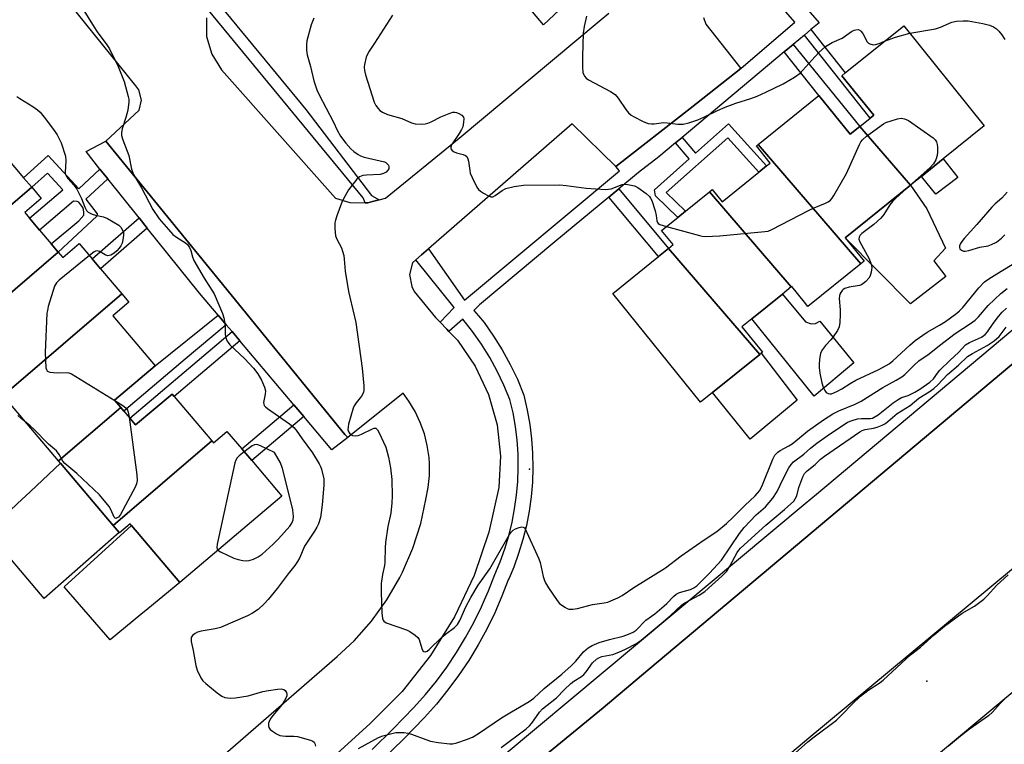
# Model space of a CAD drawing. Units: inches. Extents: x 1297761 to 1303761, y 505450 to 509450.
# Drawn here: x 1300338 to 1300638, y 508475 to 508696 of the extents above; entities that cross this region are included whole.
import ezdxf

# ---------------------------------------------------------------- set-up
doc = ezdxf.new("R2010")
doc.units = ezdxf.units.IN
doc.header["$MEASUREMENT"] = 0
for name, color, linetype in [('BLDG-Footprint', 5, 'Continuous'), ('CULTRL-Pad', 6, 'Continuous'), ('ELEV-Spot Elevation', 7, 'Continuous'), ('TRANS-Non Street Sidewalk', 7, 'Continuous'), ('TRANS-Parking Lot', 4, 'Continuous'), ('TRANS-Road', 130, 'Continuous'), ('TRANS-Street Sidewalk', 7, 'Continuous'), ('Undefined', 1, 'Continuous')]:
    doc.layers.add(name, color=color, linetype=linetype)

msp = doc.modelspace()

# ---------------------------------------------------------------- linework, layer by layer
at = {"layer": 'BLDG-Footprint'}
for points, elevation in [([(1300609.07, 508645.05), (1300593.64, 508662.99), (1300596.83, 508665.56), (1300597.88, 508666.42), (1300588.18, 508678.44), (1300589.22, 508679.29), (1300607.03, 508693.65), (1300631.59, 508663.22), (1300619.06, 508653.11), (1300612.45, 508647.78)], 405.38), ([(1300593.64, 508662.99), (1300609.07, 508645.05), (1300589.2, 508629.01), (1300594.93, 508621.91), (1300593.94, 508621.11), (1300562.64, 508657.5), (1300581.18, 508672.47), (1300590.73, 508660.64)], 406.14), ([(1300341.31, 508644.44), (1300308.76, 508616.49), (1300295.44, 508632.22), (1300328.17, 508659.95), (1300338.83, 508647.37)], 412.94), ([(1300593.94, 508621.11), (1300577.84, 508608.12), (1300577.8, 508608.09), (1300576.75, 508609.4), (1300572.89, 508614.18), (1300572.74, 508614.06), (1300547.81, 508643.05), (1300548.67, 508643.75), (1300551.68, 508640.01), (1300562.85, 508649.02), (1300565.23, 508650.94), (1300566.35, 508651.84), (1300562.12, 508657.09), (1300562.64, 508657.5)], 406.87), ([(1300349.33, 508624.71), (1300319.34, 508598.96), (1300315.14, 508603.92), (1300306.61, 508613.99), (1300309.09, 508616.1), (1300308.76, 508616.49), (1300341.31, 508644.44), (1300344.21, 508641.02), (1300339.15, 508636.73), (1300340.58, 508635.04), (1300343.68, 508631.38), (1300347.25, 508627.16)], 412.79), ([(1300572.74, 508614.06), (1300570.05, 508611.89), (1300560.75, 508604.38), (1300557.73, 508601.95), (1300564, 508594.17), (1300563.58, 508593.84), (1300563.17, 508593.5), (1300535.38, 508625.81), (1300536.78, 508626.95), (1300533.26, 508631.31), (1300538.16, 508635.27), (1300540.55, 508637.2), (1300547.81, 508643.05)], 407.3), ([(1300368.75, 508611.97), (1300332.96, 508581.24), (1300332.33, 508581.99), (1300321.52, 508594.75), (1300320.65, 508595.78), (1300321.46, 508596.46), (1300319.93, 508598.27), (1300319.34, 508598.96), (1300349.33, 508624.71), (1300350.76, 508623.02), (1300355.78, 508627.28), (1300359.68, 508622.68), (1300362.27, 508619.62)], 412.47), ([(1300563.17, 508593.5), (1300548.75, 508581.87), (1300545.15, 508578.96), (1300518.4, 508612.11), (1300532.31, 508623.34), (1300535.35, 508625.79), (1300535.38, 508625.81)], 407.54), ([(1300368.46, 508577.31), (1300349.48, 508561.01), (1300332.61, 508580.93), (1300332.96, 508581.24), (1300368.75, 508611.97), (1300370.94, 508609.39), (1300366.04, 508605.23), (1300378.93, 508590.01), (1300366.57, 508579.54)], 411.91), ([(1300396.16, 508567.14), (1300366.13, 508541.35), (1300350.09, 508560.3), (1300349.48, 508561.01), (1300368.46, 508577.31), (1300369.39, 508576.22), (1300371.18, 508574.1), (1300372.97, 508571.99), (1300384.08, 508581.4), (1300384.67, 508580.7)], 411.6), ([(1300366.13, 508541.35), (1300396.16, 508567.14), (1300396.67, 508566.54), (1300400.78, 508570.02), (1300405.28, 508564.71), (1300408.34, 508561.1), (1300417.49, 508550.3), (1300386.42, 508523.98), (1300371.72, 508541.33), (1300371.25, 508541.89), (1300368.01, 508539.14), (1300367.95, 508539.2)], 411.43)]:
    msp.add_lwpolyline(points, close=True, dxfattribs=dict(at, elevation=elevation))
at = {"layer": 'CULTRL-Pad'}
for points in [[(1300623.5, 508647.39), (1300616.83, 508642.35), (1300612.45, 508647.78), (1300619.06, 508653.11)], [(1300619.87, 508617.25), (1300609.08, 508608.87), (1300589.2, 508629.01), (1300609.07, 508645.05), (1300614.1, 508637.86), (1300619.76, 508625.86), (1300616.21, 508622.03)], [(1300577.15, 508603.41), (1300578.79, 508602.77), (1300580.18, 508602.89), (1300581.44, 508603.64), (1300591.86, 508590.94), (1300579.79, 508580.78), (1300560.75, 508604.38), (1300570.05, 508611.89)], [(1300574.6, 508579.55), (1300560.25, 508567.63), (1300548.75, 508581.87), (1300563.17, 508593.5), (1300563.59, 508593.84)], [(1300367.95, 508539.2), (1300345.1, 508519.11), (1300327.84, 508539.4), (1300336.91, 508547.92), (1300340.95, 508551.71), (1300350.09, 508560.3), (1300366.13, 508541.35)], [(1300374.54, 508514.22), (1300365.16, 508506.52), (1300351.16, 508522.61), (1300371.72, 508541.33), (1300386.42, 508523.98), (1300376.65, 508515.96)]]:
    msp.add_lwpolyline(points, close=True, dxfattribs=at)
at = {"layer": 'ELEV-Spot Elevation'}
for p in [(1300492.98, 508558.55, 408.19), (1300614.06, 508493.89, 415.01)]:
    msp.add_point(p, dxfattribs=at)
at = {"layer": 'TRANS-Non Street Sidewalk'}
for points in [[(1300576.75, 508690.84), (1300578.74, 508692.5), (1300589.22, 508679.29), (1300588.18, 508678.44), (1300597.88, 508666.42), (1300596.82, 508665.56)], [(1300570.64, 508685.72), (1300573.32, 508687.97), (1300593.64, 508662.99), (1300590.73, 508660.64), (1300581.18, 508672.47)], [(1300537.49, 508657.97), (1300539.5, 508659.65), (1300543.6, 508654.87), (1300553.66, 508663.82), (1300565.23, 508650.94), (1300562.85, 508649.02), (1300553.42, 508659.53), (1300534.65, 508642.88), (1300540.55, 508637.2), (1300538.16, 508635.27), (1300531.37, 508641.81), (1300531.04, 508643.7), (1300541.64, 508653.13)], [(1300362.1, 508650.01), (1300364.5, 508647.01), (1300357.81, 508640.77), (1300361.25, 508636.35), (1300361.16, 508635.59), (1300349.33, 508624.71), (1300347.25, 508627.16), (1300355.64, 508634.26), (1300357.21, 508635.98), (1300357.22, 508636.72), (1300357.09, 508637.69), (1300356.88, 508638.3), (1300355.61, 508639.89), (1300355.13, 508640.11), (1300354.04, 508640.16), (1300343.68, 508631.38), (1300340.58, 508635.04), (1300350.77, 508643.67), (1300346.06, 508648.75), (1300341.31, 508644.44), (1300338.83, 508647.37), (1300346.29, 508654.13), (1300355.68, 508644.02)], [(1300517.2, 508641.48), (1300520.19, 508643.98), (1300535.35, 508625.79), (1300532.31, 508623.34)], [(1300376.52, 508632.03), (1300362.27, 508619.62), (1300359.68, 508622.68), (1300374.02, 508635.15)], [(1300400.6, 508602.51), (1300388.03, 508592), (1300369.39, 508576.22), (1300368.46, 508577.31), (1300366.57, 508579.54), (1300378.93, 508590.01), (1300398.13, 508605.44)], [(1300404.69, 508597.67), (1300384.67, 508580.7), (1300384.08, 508581.4), (1300372.97, 508571.99), (1300371.18, 508574.1), (1300389.04, 508589.22), (1300402.33, 508600.47)], [(1300424.24, 508574.55), (1300408.34, 508561.1), (1300405.28, 508564.71), (1300421.18, 508578.17)]]:
    msp.add_lwpolyline(points, close=True, dxfattribs=at)
at = {"layer": 'TRANS-Parking Lot'}
for points in [[(1300507.03, 508703.24, 0), (1300497.27, 508693.98, 0), (1300464.7, 508732.58, 0)], [(1300397.16, 508469.06, 0), (1300434.4, 508501.36, 0), (1300439.61, 508506.22, 0), (1300444.87, 508512.19, 0), (1300449.52, 508518.65, 0), (1300453.52, 508525.52, 0), (1300454.3, 508527.08, 0), (1300457.45, 508534.39, 0), (1300459.86, 508541.97, 0), (1300461.44, 508549.29, 0), (1300462.16, 508552.9, 0), (1300462.52, 508556.56, 0), (1300462.52, 508560.24, 0), (1300462.38, 508562.07, 0), (1300461.85, 508565.71, 0), (1300460.95, 508569.27, 0), (1300459.71, 508572.74, 0), (1300458.14, 508576.06, 0), (1300456.25, 508579.22, 0), (1300454.49, 508581.64, 0), (1300437.67, 508568.13, 0), (1300436.75, 508569.11, 0), (1300398.53, 508616.04, 0), (1300363.93, 508658.53, 0), (1300374.01, 508667.92, 0), (1300374.77, 508671.03, 0), (1300373.98, 508674.13, 0), (1300373.07, 508675.42, 0), (1300350.13, 508703.78, 0)], [(1300394.54, 508696.11, 0), (1300394.58, 508690.46, 0), (1300396.16, 508685.04, 0), (1300399.18, 508680.25, 0), (1300433.83, 508641.15, 0), (1300438.24, 508639.85, 0), (1300442.91, 508639.74, 0), (1300443.76, 508639.72, 0), (1300445.1, 508640.07, 0), (1300447.2, 508640.63, 0), (1300449.1, 508641.13, 0), (1300471.55, 508659.45, 0), (1300514.22, 508695.09, 0), (1300517.16, 508697.49, 0)], [(1300546, 508696.24, 0), (1300546.68, 508694.17, 0), (1300557.44, 508680.67, 0), (1300541.93, 508668.49, 0), (1300519.32, 508650.73, 0), (1300505.99, 508663.75, 0), (1300462.22, 508625.69, 0), (1300460.13, 508623.87, 0), (1300458.31, 508622.29, 0), (1300457.32, 508621.43, 0), (1300456.44, 508617.82, 0), (1300457.11, 508614.17, 0), (1300457.89, 508612.71, 0), (1300464.35, 508604.77, 0), (1300465.78, 508603.29, 0), (1300467.78, 508601.21, 0), (1300468.44, 508600.52, 0), (1300471.01, 508597.86, 0), (1300476.44, 508589.95, 0), (1300480.51, 508581.27, 0), (1300483.1, 508572.02, 0), (1300484.14, 508562.49, 0), (1300483.62, 508552.96, 0), (1300480.64, 508539.34, 0), (1300476.14, 508526.14, 0), (1300470.18, 508513.53, 0), (1300462.83, 508501.68, 0), (1300454.19, 508490.74, 0), (1300444.36, 508480.84, 0), (1300398.64, 508439.27, 0)]]:
    msp.add_polyline3d(points, dxfattribs=at)
at = {"layer": 'TRANS-Road'}
for points in [[(1300436.96, 508421.33), (1300515.44, 508485.72), (1300527.14, 508495.56), (1300693.93, 508635.69), (1300734.55, 508669.83), (1300818.52, 508739.77), (1300847.32, 508763.76), (1300853.03, 508768.42), (1300961.09, 508856.47), (1300970.09, 508863.67), (1301048.75, 508926.53), (1301083.86, 508953.59), (1301105.54, 508920.43), (1301083.07, 508905.5), (1301055.52, 508885.29), (1301028.93, 508863.82), (1301022.57, 508858.38), (1300877.12, 508739.77), (1300787.56, 508666.74), (1300785.44, 508665), (1300707.77, 508590.67), (1300664.45, 508548.26), (1300578.14, 508476.47), (1300475.41, 508389.87)], [(1300598.12, 508455.47), (1300771.48, 508600.09), (1300788.07, 508614.92), (1300852.03, 508672.93), (1300923.83, 508735.22), (1300929.2, 508739.77), (1301005.26, 508804.17), (1301118.99, 508895.33), (1301146.09, 508855.96), (1301122.25, 508837.04), (1301069.61, 508795.26), (1301035.43, 508767.61), (1301001.03, 508739.77), (1300927.17, 508680), (1300926.2, 508679.22), (1300811.51, 508584.8), (1300799.16, 508574.64), (1300784.51, 508562.57), (1300695.15, 508487.78), (1300658.55, 508457.15)]]:
    msp.add_lwpolyline(points, dxfattribs=at)
at = {"layer": 'TRANS-Street Sidewalk'}
for points in [[(1300474.78, 508462.68), (1300576.98, 508547.99), (1300580.45, 508550.88), (1300696.4, 508648.16), (1300778.65, 508715.91), (1300841.11, 508767.36), (1300930, 508842.03), (1300982.42, 508882.84)], [(1300961.09, 508856.47), (1300853.03, 508768.42), (1300847.32, 508763.76), (1300818.52, 508739.77), (1300734.55, 508669.83), (1300693.93, 508635.69), (1300527.14, 508495.56), (1300515.44, 508485.72), (1300436.96, 508421.33)], [(1300564.47, 508713.86), (1300581.27, 508694.61), (1300578.74, 508692.5), (1300576.75, 508690.84), (1300573.32, 508687.97), (1300570.64, 508685.72), (1300539.5, 508659.65), (1300537.49, 508657.97), (1300532.37, 508653.68), (1300526.18, 508648.97), (1300520.19, 508643.98), (1300517.2, 508641.48), (1300500.76, 508627.78), (1300477.71, 508608.58), (1300476.02, 508606.84), (1300477.48, 508605.3), (1300479.16, 508603.18), (1300482.05, 508599.09), (1300484.71, 508594.85), (1300487.12, 508590.46), (1300489.29, 508585.95), (1300491.28, 508581.09), (1300492.33, 508576.53), (1300493.09, 508572.17), (1300493.63, 508567.77), (1300493.93, 508563.35), (1300494.01, 508558.92), (1300493.86, 508554.5), (1300493.48, 508550.08), (1300492.86, 508545.7), (1300492.03, 508541.35), (1300490.96, 508537.05), (1300489.68, 508532.81), (1300488.18, 508528.64), (1300486.78, 508525.32), (1300486.53, 508524.73), (1300484.61, 508519.74), (1300482.4, 508514.7), (1300479.97, 508509.75), (1300477.32, 508504.92), (1300474.46, 508500.21), (1300471.39, 508495.63), (1300468.12, 508491.2), (1300464.66, 508486.91), (1300461, 508482.77), (1300454.59, 508476.23), (1300448.08, 508469.87)], [(1300445.01, 508473.09), (1300451.45, 508479.38), (1300457.74, 508485.8), (1300461.26, 508489.78), (1300464.6, 508493.91), (1300467.75, 508498.19), (1300470.71, 508502.61), (1300473.47, 508507.15), (1300476.02, 508511.8), (1300478.37, 508516.57), (1300479.29, 508518.69), (1300480.49, 508521.44), (1300482.41, 508526.39), (1300484.03, 508530.26), (1300485.45, 508534.21), (1300486.67, 508538.23), (1300487.68, 508542.31), (1300488.47, 508546.43), (1300489.05, 508550.58), (1300489.41, 508554.77), (1300489.56, 508558.96), (1300489.49, 508563.16), (1300489.2, 508567.35), (1300488.69, 508571.51), (1300487.97, 508575.65), (1300487.03, 508579.74), (1300485.22, 508584.14), (1300483.16, 508588.43), (1300480.87, 508592.59), (1300478.35, 508596.63), (1300475.6, 508600.51), (1300472.64, 508604.23), (1300468.44, 508600.52), (1300467.78, 508601.21), (1300465.78, 508603.29), (1300470.07, 508607.83), (1300458.31, 508622.29), (1300460.13, 508623.87), (1300462.22, 508625.69), (1300473.16, 508610.05), (1300520.43, 508649.44), (1300519.32, 508650.73), (1300541.93, 508668.49), (1300557.44, 508680.67), (1300573.9, 508694.78), (1300561.57, 508709)]]:
    msp.add_lwpolyline(points, dxfattribs=at)
for points in [[(1300447.2, 508640.63), (1300445.1, 508640.07), (1300443.76, 508639.72), (1300442.91, 508639.74), (1300442.29, 508641.27), (1300395.18, 508698.42), (1300395.83, 508700.73), (1300396.06, 508701.56), (1300396.54, 508702.48), (1300415.81, 508679.1), (1300424.82, 508668.15), (1300444.86, 508641.95)], [(1300437.67, 508568.13), (1300432.78, 508564.45), (1300424.24, 508574.55), (1300421.18, 508578.17), (1300404.69, 508597.67), (1300402.33, 508600.47), (1300400.6, 508602.51), (1300398.13, 508605.44), (1300392.45, 508612.15), (1300376.52, 508632.03), (1300374.02, 508635.15), (1300364.5, 508647.01), (1300362.1, 508650.01), (1300357.85, 508655.31), (1300363.93, 508658.53), (1300398.53, 508616.04), (1300436.75, 508569.11)]]:
    msp.add_lwpolyline(points, close=True, dxfattribs=at)
at = {"layer": 'Undefined'}
for points, elevation in [([(1300355.3, 508701.25), (1300360.3, 508693.3), (1300361.27, 508691.81), (1300364.17, 508687.83), (1300364.96, 508686.62), (1300367.65, 508681.29), (1300369.44, 508676.69), (1300370.72, 508672.15), (1300370.86, 508671.29), (1300370.87, 508670.45), (1300370.55, 508667.94), (1300369.97, 508665.71), (1300368.86, 508662.23), (1300368.65, 508661.11), (1300368.66, 508660.28), (1300369.04, 508658.9), (1300370.84, 508654.1), (1300371.75, 508649.94), (1300371.99, 508649.13), (1300372.33, 508648.37), (1300374.74, 508644.28), (1300378.19, 508637.65), (1300380.14, 508634.85), (1300382.94, 508631.54), (1300384.32, 508630.06), (1300385.42, 508629.21), (1300388.17, 508627.52), (1300388.78, 508626.96), (1300389.38, 508626.1), (1300389.82, 508625.14), (1300390.27, 508623.21), (1300390.69, 508622.13), (1300393.81, 508616.73), (1300396.94, 508611.94), (1300399.45, 508606), (1300399.88, 508604.67), (1300400.19, 508602.98), (1300400.28, 508602.13), (1300400.28, 508599.73), (1300400.36, 508598.86), (1300400.83, 508597.58), (1300401.12, 508597.12), (1300401.67, 508596.46), (1300406.1, 508592.27), (1300408.88, 508589.27), (1300410.16, 508587.56), (1300411.28, 508585.59), (1300412.2, 508583.46), (1300412.51, 508582.38), (1300412.48, 508581.34), (1300411.97, 508578.79), (1300411.99, 508578.33), (1300412.16, 508577.9), (1300412.49, 508577.51), (1300413.14, 508576.98), (1300419.9, 508572.37), (1300421.15, 508571.24), (1300421.85, 508570.4), (1300423.69, 508567.76), (1300426.82, 508563.53), (1300428.94, 508560.11), (1300429.32, 508559.34), (1300429.59, 508558.55), (1300430.28, 508555.54), (1300430.31, 508553.6), (1300429.81, 508547.64), (1300429.54, 508545.26), (1300429.27, 508543.8), (1300428.67, 508541.86), (1300428.19, 508540.82), (1300427.46, 508539.59), (1300424.46, 508535), (1300423.02, 508531.62), (1300422.32, 508530.34), (1300421.47, 508529.15), (1300419.41, 508526.63), (1300416.13, 508522.14), (1300413.31, 508518.76), (1300412.14, 508517.47), (1300410.26, 508515.73), (1300408.56, 508514.58), (1300407.01, 508513.77), (1300398.84, 508510.26), (1300397.22, 508509.86), (1300392.98, 508509.13), (1300391.86, 508508.82), (1300391.14, 508508.44), (1300390.32, 508507.78), (1300389.92, 508507.19), (1300389.85, 508506.73), (1300389.93, 508505.96), (1300390.53, 508503.22), (1300391.28, 508498.63), (1300391.75, 508497.25), (1300392.85, 508494.87), (1300393.49, 508493.93), (1300394.31, 508493.16), (1300397.81, 508490.28), (1300399.22, 508489.31), (1300400.14, 508488.91), (1300400.91, 508488.75), (1300401.99, 508488.7), (1300403.35, 508488.75), (1300407.29, 508489.45), (1300411.76, 508490.73), (1300413.5, 508491.07), (1300416.18, 508491.42), (1300417.34, 508491.49), (1300418.11, 508491.34), (1300418.51, 508491.04), (1300418.94, 508490.39), (1300419.06, 508489.9), (1300419, 508489.42), (1300418.82, 508488.93), (1300418.32, 508487.95), (1300417.58, 508486.76), (1300414.76, 508483.44), (1300413.97, 508482.33), (1300413.61, 508481.61), (1300413.47, 508481.1), (1300413.46, 508480.3), (1300413.57, 508479.79), (1300414, 508479.14), (1300414.64, 508478.61), (1300415.86, 508477.84), (1300416.89, 508477.36), (1300417.75, 508477.17), (1300418.63, 508477.08), (1300421.21, 508477.1), (1300422.34, 508476.96), (1300426.27, 508475.9), (1300427.01, 508475.58), (1300427.39, 508475.27), (1300427.61, 508474.83), (1300427.76, 508474.03)], 410), ([(1300427.31, 508696.01), (1300426.5, 508693.94), (1300425.17, 508689.09), (1300425.02, 508687.96), (1300425.02, 508686.27), (1300425.25, 508684.86), (1300426.28, 508681.24), (1300427.29, 508676.91), (1300428.2, 508674.17), (1300428.9, 508672.62), (1300433.17, 508664.49), (1300434.46, 508661.66), (1300435.42, 508659.99), (1300437.05, 508657.9), (1300438.59, 508656.16), (1300439.42, 508655.4), (1300440.76, 508654.44), (1300441.48, 508654.05), (1300442.59, 508653.67), (1300448.76, 508652.18), (1300449.22, 508651.96), (1300449.75, 508651.52), (1300450, 508651.15), (1300450.14, 508650.74), (1300450.09, 508650.07), (1300449.87, 508649.63), (1300449.29, 508649.04), (1300448.54, 508648.61), (1300447.44, 508648.38), (1300443.36, 508648.16), (1300442.23, 508647.99), (1300441.2, 508647.59), (1300440.35, 508646.88), (1300437.88, 508643.69), (1300436.28, 508640.89), (1300435.7, 508639.56), (1300434.32, 508635.77), (1300433.86, 508634.4), (1300433.67, 508633.57), (1300433.63, 508631.9), (1300433.88, 508629.67), (1300434.28, 508628.61), (1300435.65, 508626.03), (1300436.02, 508625), (1300436.37, 508623.67), (1300436.52, 508622.55), (1300436.8, 508618.82), (1300437.84, 508612.64), (1300438.19, 508610.92), (1300440.04, 508603.21), (1300442, 508589.25), (1300442.46, 508583.95), (1300442.48, 508582.5), (1300442.4, 508581.95), (1300442.2, 508581.43), (1300441.77, 508580.72), (1300440.15, 508578.76), (1300439.59, 508577.85), (1300439.25, 508577.08), (1300437.87, 508572.23), (1300437.69, 508571.37), (1300437.65, 508570.53), (1300437.89, 508569.76), (1300438.38, 508569.14), (1300439.04, 508568.82), (1300440.06, 508568.69), (1300440.81, 508568.8), (1300441.81, 508569.14), (1300445.16, 508570.85), (1300445.65, 508571), (1300446.15, 508570.96), (1300446.67, 508570.51), (1300447.1, 508569.8), (1300449.23, 508565.26), (1300450.07, 508562.13), (1300450.63, 508558.89), (1300451.04, 508555.4), (1300451.19, 508550.23), (1300451.05, 508548.22), (1300450.69, 508545.07), (1300449.85, 508541.05), (1300449.11, 508536.1), (1300448.98, 508534.65), (1300448.9, 508530.15), (1300448.76, 508529.13), (1300448.19, 508526.39), (1300447.82, 508523.6), (1300447.8, 508520.96), (1300448.03, 508514.71), (1300448.2, 508512.97), (1300448.37, 508512.46), (1300448.57, 508512.16), (1300449.32, 508511.63), (1300455.51, 508509.54), (1300456.52, 508509.04), (1300458.15, 508507.94), (1300458.96, 508507.2), (1300459.39, 508506.54), (1300460.23, 508503.86), (1300460.53, 508503.15), (1300460.81, 508502.87), (1300461.16, 508502.84), (1300461.77, 508503.07), (1300462.42, 508503.52), (1300466.24, 508507.25), (1300467.36, 508508.18), (1300470.11, 508510.24), (1300471.09, 508511.2), (1300471.81, 508512.41), (1300473.61, 508516.49), (1300475.08, 508519.41), (1300477.37, 508523.1), (1300480.91, 508528.08), (1300486.88, 508538.57), (1300487.4, 508539.28), (1300488.01, 508539.88), (1300488.75, 508540.31), (1300489.82, 508540.73), (1300490.61, 508540.9), (1300491.08, 508540.86), (1300491.44, 508540.66), (1300491.72, 508540.31), (1300495.88, 508531.12), (1300496.23, 508530.03), (1300497.2, 508525.74), (1300497.54, 508524.61), (1300497.88, 508523.81), (1300498.79, 508522.32), (1300501.41, 508518.43), (1300502.18, 508517.6), (1300503.74, 508516.42), (1300504.44, 508516.02), (1300504.94, 508515.84), (1300505.44, 508515.78), (1300506.23, 508515.82), (1300507.57, 508516.06), (1300512.15, 508517.28), (1300515.76, 508517.72), (1300516.87, 508518), (1300517.82, 508518.35), (1300519.96, 508519.3), (1300521.24, 508519.98), (1300524.79, 508522.48), (1300534.44, 508528.45), (1300539.21, 508532.07), (1300546.19, 508536.97), (1300550.05, 508539.52), (1300553.03, 508541.91), (1300555.08, 508543.84), (1300558.66, 508547.48), (1300561.79, 508550.42), (1300563.09, 508551.94), (1300563.54, 508552.66), (1300564.02, 508553.71), (1300567.11, 508561.6), (1300567.8, 508562.77), (1300568.67, 508563.73), (1300569.39, 508564.22), (1300572.04, 508565.57), (1300573.03, 508566.18), (1300575.28, 508568.11), (1300577.76, 508570.06), (1300582.59, 508573.53), (1300585.45, 508575.37), (1300587.22, 508576.31), (1300592.24, 508578.35), (1300594.04, 508579.23), (1300600.71, 508583.37), (1300604.75, 508585.6), (1300606.43, 508586.61), (1300607.35, 508587.36), (1300610.17, 508590.22), (1300611.66, 508591.52), (1300614.77, 508593.69), (1300617.89, 508596.22), (1300622.75, 508599.82), (1300627.39, 508602.89), (1300628.78, 508603.92), (1300629.83, 508604.98), (1300632.81, 508608.41), (1300636.58, 508612.08), (1300638.59, 508613.55)], 408), ([(1300451.24, 508696.91), (1300445.8, 508688.4), (1300444.13, 508685.97), (1300443.62, 508685.05), (1300443.23, 508684.08), (1300442.69, 508681.87), (1300442.63, 508681.07), (1300442.71, 508680.02), (1300443.06, 508678.68), (1300445.69, 508670.42), (1300446.2, 508669.37), (1300446.84, 508668.42), (1300447.43, 508667.82), (1300448.15, 508667.38), (1300449.71, 508666.68), (1300454.09, 508665.4), (1300457.04, 508664.07), (1300458.12, 508663.76), (1300460.07, 508663.73), (1300461.19, 508663.83), (1300462.01, 508663.99), (1300463.02, 508664.41), (1300466.02, 508665.94), (1300468.53, 508666.97), (1300469.65, 508667.32), (1300470.21, 508667.36), (1300470.72, 508667.26), (1300471.46, 508666.95), (1300472.36, 508666.38), (1300472.84, 508665.83), (1300472.97, 508665.35), (1300472.92, 508664.25), (1300472.63, 508662.83), (1300472.3, 508662.04), (1300471.57, 508660.79), (1300469.23, 508657.41), (1300468.99, 508656.66), (1300469.03, 508656.19), (1300469.42, 508655.64), (1300470.03, 508655.21), (1300470.75, 508654.94), (1300472.8, 508654.46), (1300473.48, 508654.12), (1300473.85, 508653.81), (1300474.2, 508653.15), (1300474.42, 508652.37), (1300474.76, 508649.61), (1300474.93, 508648.79), (1300475.49, 508647.43), (1300476.96, 508644.52), (1300477.43, 508643.79), (1300478.03, 508643.22), (1300478.97, 508642.6), (1300480.45, 508641.82), (1300481.2, 508641.58), (1300481.78, 508641.58), (1300482.49, 508641.9), (1300484.68, 508643.48), (1300485.79, 508644.03), (1300488.32, 508644.64), (1300491.18, 508645.09), (1300502.25, 508645.17), (1300504.16, 508645), (1300510.22, 508644.2), (1300516.18, 508643.77), (1300517.05, 508643.83), (1300517.83, 508644.01), (1300521.26, 508645.28), (1300522.08, 508645.39), (1300522.94, 508645.31), (1300524.94, 508644.84), (1300526.01, 508644.39), (1300528.58, 508642.5), (1300529.56, 508641.6), (1300529.88, 508641.16), (1300530.25, 508640.38), (1300531.28, 508637.29), (1300531.62, 508635.86), (1300531.78, 508634.26), (1300531.98, 508633.67), (1300532.25, 508633.37), (1300532.7, 508633.11), (1300534.71, 508632.48)], 406), ([(1300510.32, 508696.63), (1300509.67, 508693.47), (1300509.36, 508691.44), (1300509.11, 508684.28), (1300509.13, 508681.11), (1300509.28, 508679.41), (1300509.5, 508678.72), (1300509.73, 508678.3), (1300510.25, 508677.73), (1300510.95, 508677.25), (1300517.63, 508673.61), (1300519.09, 508672.69), (1300520.02, 508671.66), (1300522.33, 508668.12), (1300523.2, 508667.1), (1300523.99, 508666.44), (1300524.69, 508666), (1300527.79, 508664.42), (1300529.12, 508663.9), (1300530.15, 508663.76), (1300530.97, 508663.79), (1300533.82, 508664.2), (1300534.97, 508664.12), (1300538.16, 508663.65), (1300539.87, 508663.73), (1300541.55, 508664.06), (1300544.33, 508665.03), (1300546.16, 508665.79), (1300550.28, 508667.81), (1300552.64, 508668.85), (1300555.9, 508670.06), (1300560.44, 508671.54), (1300562.33, 508672.25), (1300564.99, 508673.4), (1300570.33, 508676.01), (1300573.78, 508678.02), (1300575.44, 508679.27), (1300576.34, 508680.15), (1300579, 508683.17), (1300581.19, 508685.49), (1300582.2, 508686.49), (1300583.23, 508687.34), (1300585.19, 508688.54), (1300588.27, 508689.95), (1300591.17, 508691.92), (1300591.91, 508692.33), (1300592.42, 508692.49), (1300593.17, 508692.5), (1300593.62, 508692.35), (1300593.99, 508692.08), (1300594.59, 508691.29), (1300595.91, 508688.76), (1300596.27, 508688.38), (1300596.7, 508688.13), (1300597.7, 508687.91), (1300598.48, 508687.99), (1300599.51, 508688.3), (1300601.22, 508688.97)], 404), ([(1300608.85, 508691.4), (1300616.71, 508692.71), (1300618.21, 508693.23), (1300621.69, 508694.76), (1300623.11, 508695.07), (1300625.19, 508695.19), (1300626.68, 508695.15), (1300631.11, 508694.39), (1300633.15, 508693.91), (1300634.36, 508693.37), (1300635.26, 508692.79), (1300636.06, 508692.01), (1300636.96, 508690.91), (1300637.88, 508689.46)], 404), ([(1300601.22, 508688.97), (1300604.5, 508690.24), (1300608.85, 508691.4)], 404), ([(1300336.75, 508672.16), (1300337.69, 508671.49), (1300341.67, 508669.06), (1300343.07, 508668.05), (1300343.89, 508667.32), (1300345.12, 508665.85), (1300347.91, 508662.11), (1300349.01, 508660.46), (1300349.7, 508659.25), (1300350.23, 508658.02), (1300351.56, 508653.93), (1300351.7, 508652.51), (1300351.49, 508649.09), (1300351.53, 508648.6), (1300351.68, 508648.11), (1300352.32, 508647.17), (1300354.26, 508644.96), (1300355.01, 508643.83), (1300356.47, 508640.98), (1300357.46, 508638.39), (1300357.98, 508637.38), (1300358.53, 508636.83), (1300359.67, 508636.22), (1300360.7, 508635.92), (1300363.14, 508635.45), (1300364.43, 508634.91), (1300367.86, 508632.85), (1300368.47, 508632.3), (1300368.99, 508631.38), (1300369.22, 508630.61), (1300369.27, 508629.8), (1300369.09, 508628.44), (1300368.81, 508627.37), (1300368.45, 508626.61), (1300367.98, 508625.91), (1300367.22, 508625.08), (1300366.37, 508624.35), (1300365.45, 508623.77), (1300364.94, 508623.6), (1300364.41, 508623.58), (1300363.64, 508623.83), (1300361.93, 508624.87), (1300361.22, 508625.1), (1300360.76, 508625), (1300360.3, 508624.74), (1300358.87, 508623.64)], 412), ([(1300534.71, 508632.48), (1300544.78, 508629.7), (1300545.65, 508629.52), (1300546.5, 508629.44), (1300551.03, 508629.64), (1300564.71, 508630.94), (1300565.76, 508631.11), (1300566.85, 508631.54), (1300578.17, 508637.45), (1300579.78, 508638.22), (1300583.2, 508639.61), (1300583.99, 508640.01), (1300584.69, 508640.5), (1300585.25, 508641.16), (1300585.73, 508641.9), (1300589.61, 508648.65), (1300593.6, 508657.48), (1300594, 508658.25), (1300594.48, 508658.94), (1300595.7, 508660.05), (1300600.85, 508663.78), (1300601.61, 508664.15), (1300603.23, 508664.71), (1300605.16, 508665.31), (1300606.25, 508665.51), (1300607.25, 508665.36), (1300608.47, 508664.77), (1300615.98, 508659.48), (1300616.6, 508658.89), (1300617, 508658.27), (1300617.23, 508657.5), (1300617.33, 508656.66), (1300617.37, 508655.22), (1300617.26, 508654.09), (1300616.8, 508652.81), (1300616.13, 508651.62), (1300615, 508650.39), (1300607.9, 508644.11)], 406), ([(1300607.9, 508644.11), (1300604.66, 508641.16), (1300603.63, 508640.14), (1300602.85, 508639.12), (1300600.98, 508636.17), (1300600.01, 508635), (1300597.92, 508633.14), (1300594.32, 508630.39), (1300593.76, 508629.83), (1300593.42, 508629.2), (1300593.38, 508628.61), (1300593.66, 508627.81), (1300596.38, 508622.83), (1300597.04, 508621.27), (1300597.25, 508620.49), (1300597.3, 508619.95), (1300597.14, 508618.54), (1300596.83, 508617.46), (1300596.41, 508616.74), (1300595.46, 508615.7), (1300594.6, 508614.97), (1300594.13, 508614.69), (1300593.59, 508614.49), (1300590.41, 508613.95), (1300589.07, 508613.56), (1300588.63, 508613.29), (1300588.27, 508612.94), (1300587.82, 508612.32), (1300587.59, 508611.87), (1300587.45, 508611.37), (1300587.41, 508610.55), (1300587.69, 508607.12), (1300587.7, 508605.65), (1300587.59, 508603.27), (1300587.36, 508601.91), (1300586.82, 508600.76), (1300585.54, 508598.84), (1300584.81, 508597.94), (1300583.16, 508596.22), (1300582.29, 508595.03), (1300581.87, 508594.25), (1300581.68, 508593.72), (1300581.4, 508592.05), (1300581.26, 508590.35), (1300581.27, 508589.49), (1300581.52, 508587.74), (1300582.08, 508584.82), (1300582.52, 508583.47), (1300582.98, 508582.47), (1300583.45, 508581.89), (1300584.06, 508581.54), (1300584.5, 508581.44), (1300585.02, 508581.5), (1300586.62, 508582.16), (1300588.2, 508583), (1300590.74, 508584.66), (1300592.42, 508585.63), (1300599.47, 508588.89), (1300602.58, 508590.64), (1300603.75, 508591.52), (1300608.85, 508596.31), (1300610.57, 508597.77), (1300614.19, 508600.3), (1300617.97, 508602.43), (1300619.78, 508603.55), (1300623.22, 508606.05), (1300624.06, 508606.75), (1300625.07, 508607.76), (1300629.94, 508613.76), (1300631.67, 508615.66), (1300632.93, 508616.57), (1300635.44, 508618.02), (1300643.71, 508623.15)], 406), ([(1300638.58, 508642.93), (1300636.93, 508641.1), (1300634.88, 508639.37), (1300633.87, 508638.4), (1300629.31, 508633.14), (1300625.44, 508628.83), (1300624.75, 508627.95), (1300624.33, 508627.26), (1300624.08, 508626.55), (1300624.04, 508626.09), (1300624.14, 508625.68), (1300624.61, 508625.24), (1300625.3, 508625), (1300625.81, 508624.98), (1300626.84, 508625.18), (1300630.2, 508626.17), (1300632.73, 508626.61), (1300633.82, 508626.95), (1300635.27, 508627.72), (1300636.82, 508628.91), (1300637.85, 508629.92)], 404), ([(1300358.87, 508623.64), (1300349.64, 508616.14), (1300348.81, 508615.33), (1300348.25, 508614.33), (1300346.35, 508608.05), (1300346.06, 508606.9), (1300345.92, 508606.02), (1300345.39, 508594.04), (1300345.46, 508591.69), (1300345.63, 508589.41), (1300345.75, 508588.91), (1300345.98, 508588.52), (1300346.35, 508588.27), (1300346.82, 508588.12), (1300349, 508587.88), (1300352.11, 508587.96), (1300352.65, 508587.89), (1300353.45, 508587.58), (1300366.64, 508579.46)], 412), ([(1300440.91, 508473.36), (1300446.94, 508476.74), (1300448.31, 508477.24), (1300451.42, 508478.07), (1300452.28, 508478.22), (1300453.4, 508478.27), (1300454.81, 508478.2), (1300455.93, 508478.06), (1300457.05, 508477.73), (1300461.44, 508476.06), (1300462.84, 508475.6), (1300465.16, 508475.19), (1300468.68, 508474.74), (1300469.53, 508474.78), (1300470.84, 508475.07), (1300473.76, 508476.09), (1300475.64, 508476.83), (1300477.43, 508477.88), (1300482.18, 508481.19), (1300484.43, 508482.66), (1300487.51, 508484.56), (1300492.88, 508487.7), (1300494.3, 508488.65), (1300497.51, 508491.64), (1300502.84, 508496.03), (1300505.72, 508498.57), (1300507.11, 508500.02), (1300509.45, 508502.85), (1300510.84, 508504.08), (1300512.09, 508504.77), (1300514.27, 508505.63), (1300517.34, 508506.56), (1300521.53, 508507.58), (1300523.2, 508508.18), (1300524.54, 508508.79), (1300525.46, 508509.46), (1300528.44, 508512.48), (1300531.17, 508514.43), (1300534.03, 508516.8), (1300534.87, 508517.58), (1300536.85, 508519.69), (1300537.69, 508520.41), (1300538.68, 508520.89), (1300542.02, 508521.82), (1300543.08, 508522.32), (1300543.98, 508522.97), (1300547.8, 508526.83), (1300551.46, 508530.73), (1300557, 508538.93), (1300558.43, 508540.77), (1300562.05, 508544.57), (1300564.9, 508547.06), (1300567.19, 508549.71), (1300568.48, 508551.65), (1300570.3, 508555.56), (1300572.07, 508558.96), (1300572.69, 508559.95), (1300573.46, 508560.76), (1300576.56, 508563.08), (1300578.58, 508564.92), (1300580.59, 508566.47), (1300583.71, 508568.67), (1300589.95, 508572.79), (1300591.29, 508573.39), (1300592.99, 508573.87), (1300594.13, 508574), (1300596.94, 508573.97), (1300597.54, 508574.09), (1300598.06, 508574.31), (1300599.26, 508575.11), (1300603.86, 508578.75), (1300605.3, 508579.78), (1300606.33, 508580.34), (1300608.35, 508580.97), (1300610.46, 508581.94), (1300611.95, 508582.86), (1300615.04, 508585.04), (1300616.07, 508586), (1300617.3, 508587.78), (1300618.06, 508588.64), (1300621.19, 508591.69), (1300623.74, 508594.03), (1300625.91, 508596.39), (1300627.09, 508597.13), (1300630.76, 508598.78), (1300631.45, 508599.22), (1300631.85, 508599.56), (1300632.56, 508600.4), (1300634.31, 508602.93), (1300635.93, 508605.01), (1300637.06, 508606.36), (1300638.31, 508607.6)], 410), ([(1300484.39, 508473.61), (1300491.96, 508479.39), (1300492.99, 508480.3), (1300493.75, 508481.11), (1300496.07, 508484.46), (1300496.96, 508485.47), (1300501.25, 508488.83), (1300503.61, 508491.38), (1300505.58, 508493.19), (1300506.5, 508493.87), (1300508.86, 508495.34), (1300509.54, 508495.88), (1300510.25, 508496.71), (1300512.23, 508499.44), (1300513.4, 508500.56), (1300514.08, 508500.98), (1300515.07, 508501.38), (1300518.4, 508502.04), (1300520.23, 508502.67), (1300522.29, 508503.59), (1300525.62, 508505.39), (1300526.99, 508506.36), (1300533.09, 508511.44), (1300535.94, 508513.94), (1300539.43, 508517.15), (1300540.55, 508517.89), (1300544.69, 508520.11), (1300546.41, 508521.23), (1300551.69, 508525.94), (1300553.08, 508527.44), (1300554.06, 508528.89), (1300556.25, 508533.14), (1300556.74, 508533.86), (1300557.28, 508534.47), (1300565.03, 508541.43), (1300570.69, 508546.17), (1300573.5, 508548.76), (1300573.99, 508549.43), (1300574.46, 508550.41), (1300575.07, 508552.88), (1300576.24, 508556.21), (1300576.8, 508557.2), (1300577.57, 508558), (1300580.06, 508559.95), (1300581.68, 508561.53), (1300582.92, 508562.51), (1300593.65, 508569.84), (1300594.42, 508570.27), (1300595.25, 508570.56), (1300597.81, 508570.97), (1300598.95, 508571.27), (1300600.48, 508571.88), (1300601.44, 508572.42), (1300605.06, 508575.51), (1300609, 508577.91), (1300611.64, 508580.14), (1300614.77, 508582.07), (1300616.23, 508583.14), (1300617.42, 508584.22), (1300620.38, 508587.4), (1300623.68, 508590.18), (1300626.51, 508592.83), (1300628.01, 508593.76), (1300632.43, 508596.19), (1300634.64, 508597.59), (1300636.09, 508598.99), (1300638.26, 508601.84)], 412), ([(1300366.64, 508579.46), (1300369.09, 508577.94), (1300369.97, 508577.21), (1300370.45, 508576.48), (1300370.68, 508575.93), (1300370.99, 508574.32)], 412), ([(1300339.59, 508572.7), (1300338.03, 508573.93), (1300337.02, 508574.91)], 412), ([(1300370.99, 508574.32), (1300373.33, 508556.81), (1300373.41, 508555.06), (1300373.18, 508554.05), (1300372.78, 508553.05), (1300368.3, 508544.72), (1300367.71, 508543.9), (1300367.38, 508543.62), (1300367.05, 508543.48), (1300366.74, 508543.57), (1300366.47, 508543.91), (1300365.45, 508546.21), (1300364.89, 508547.17), (1300361.92, 508550.67), (1300355.08, 508557.19), (1300351.35, 508560.27), (1300350.8, 508560.92), (1300349.7, 508562.94), (1300348.84, 508564.1), (1300346.37, 508566.14), (1300341.94, 508570.69), (1300340.87, 508571.68), (1300339.59, 508572.7)], 412), ([(1300398.06, 508533.84), (1300398.84, 508533.3), (1300400.99, 508532.26), (1300402.91, 508531.41), (1300404.25, 508531), (1300405.61, 508530.69), (1300406.7, 508530.57), (1300407.59, 508530.68), (1300408.86, 508531.1), (1300410.31, 508531.78), (1300411.55, 508532.61), (1300414.92, 508535.63), (1300416.46, 508537.22), (1300419.98, 508541.12), (1300420.61, 508542.08), (1300420.98, 508543.07), (1300421.12, 508544.12), (1300420.84, 508546.06), (1300420.36, 508548.29), (1300417.75, 508558.76), (1300417.16, 508560.4), (1300415.33, 508563.58), (1300410.99, 508565.63), (1300410.19, 508565.93), (1300409.66, 508566.03), (1300409.16, 508565.97), (1300408.44, 508565.61), (1300406.05, 508563.81)], 410), ([(1300406.05, 508563.81), (1300404.47, 508562.56), (1300403.88, 508561.95), (1300403.47, 508561.22), (1300403.21, 508560.39), (1300397.86, 508535.67), (1300397.75, 508534.58), (1300397.86, 508534.11), (1300398.06, 508533.84)], 410), ([(1300574.06, 508471.99), (1300577.86, 508475.38), (1300579.7, 508476.86), (1300586.5, 508481.99), (1300588.32, 508483.69), (1300591.36, 508486.88), (1300593.91, 508489.34), (1300596.12, 508491), (1300599.89, 508493.47), (1300600.79, 508494.16), (1300609.09, 508501.91), (1300612.15, 508504.25), (1300616.27, 508508.03), (1300619.43, 508510.68), (1300624.89, 508514.65), (1300628.58, 508516.78), (1300631.47, 508518.9), (1300632.51, 508519.9), (1300635.38, 508523.13), (1300638.82, 508526.28)], 414), ([(1300637.79, 508488.42), (1300636.42, 508487.06), (1300634.07, 508484.43), (1300632.88, 508483.3), (1300627.03, 508479.22), (1300624.36, 508477.12), (1300620.69, 508474.01)], 414)]:
    msp.add_lwpolyline(points, dxfattribs=dict(at, elevation=elevation))

doc.saveas('drawing.dxf')
